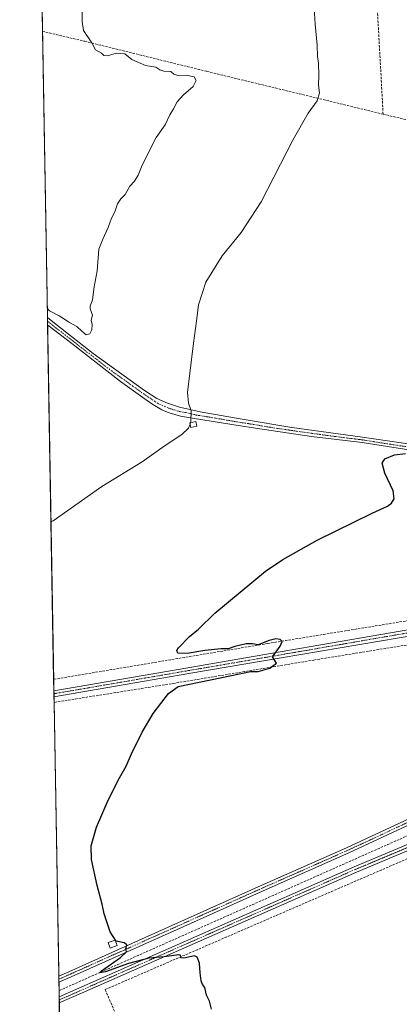
# Model space of a CAD drawing. Units: metres. Extents: x 622581 to 626076, y 4643905 to 4646278.
# Drawn here: x 622581 to 622743, y 4645241 to 4645661 of the extents above; entities that cross this region are included whole.
import ezdxf

# ---------------------------------------------------------------- set-up
doc = ezdxf.new("R2010")
doc.units = ezdxf.units.M
doc.header["$MEASUREMENT"] = 0
doc.linetypes.add('TRAZO_Y_PUNTO', pattern=[1, 0.5, -0.25, 0, -0.25])
doc.linetypes.add('TRAZOSX2', pattern=[1.5, 1, -0.5])
for name, color, linetype, lineweight in [('Camino', 19, 'Continuous', 0), ('Camino Cxs', 19, 'Continuous', 0), ('Camino eje', 39, 'TRAZO_Y_PUNTO', 13), ('Comarca CxS', 133, 'Continuous', 0), ('Comunidad Autónoma CxS', 142, 'Continuous', 0), ('Corriente artificial lineal', 5, 'TRAZOSX2', 13), ('Cultivos herbáceos CxS', 92, 'Continuous', 0), ('Curva de nivel maestra', 36, 'Continuous', 30), ('Curva de nivel normal', 36, 'Continuous', 0), ('Edificación ligera', 1, 'Continuous', 0), ('Edificación ligera Cxs', 1, 'Continuous', 0), ('Municipio CxS', 142, 'Continuous', 0), ('Provincia CxS', 1, 'Continuous', 0)]:
    doc.layers.add(name, color=color, linetype=linetype, lineweight=lineweight)

# ---------------------------------------------------------------- blocks, each defined once
blk = doc.blocks.new('*U153')
at = {"layer": 'Cultivos herbáceos CxS', "color": 92, "linetype": 'Continuous', "lineweight": 0}
blk.add_polyline3d([(622611.33, 4644482.56, 314.07), (622589.88, 4645723.08, 310.63)], dxfattribs=at)
blk = doc.blocks.new('*U163')
at = {"layer": 'Curva de nivel normal', "color": 36, "linetype": 'Continuous', "lineweight": 0}
blk.add_polyline3d([(622593.08, 4645538.09, 310), (622594, 4645536.98, 310), (622598.21, 4645534.92, 310), (622600.45, 4645533.46, 310), (622602.28, 4645532.14, 310), (622605.75, 4645530.37, 310), (622607.76, 4645528.28, 310), (622609.66, 4645526.77, 310), (622611.2, 4645527.15, 310), (622612.15, 4645528.98, 310), (622612.18, 4645531.18, 310), (622611.87, 4645533.04, 310), (622612.4, 4645535.22, 310), (622611.37, 4645537.9, 310), (622611.43, 4645539.06, 310), (622612.38, 4645541.67, 310), (622613.1, 4645547.3, 310), (622614.31, 4645554, 310), (622615.14, 4645563.23, 310), (622616.75, 4645567.57, 310), (622619.06, 4645572.55, 310), (622620.44, 4645576.49, 310), (622621.9, 4645579.21, 310), (622623.01, 4645582.57, 310), (622624.4, 4645584.76, 310), (622626.3, 4645586.65, 310), (622628.3, 4645590.19, 310), (622630.24, 4645592.35, 310), (622631.86, 4645594.86, 310), (622633.55, 4645599.16, 310), (622639.57, 4645610.84, 310), (622643.39, 4645616.34, 310), (622645.31, 4645620.5, 310), (622646.88, 4645623.1, 310), (622648.46, 4645626.06, 310), (622651.18, 4645629.1, 310), (622655.33, 4645632.62, 310), (622656.55, 4645635.17, 310), (622655.7, 4645636.78, 310), (622652.3, 4645637.41, 310), (622648.76, 4645637.29, 310), (622647.13, 4645637.85, 310), (622645.76, 4645639.07, 310), (622642.74, 4645639.17, 310), (622641.07, 4645639.7, 310), (622639.41, 4645640.83, 310), (622634.98, 4645641.61, 310), (622629.17, 4645644.12, 310), (622626.14, 4645646.51, 310), (622622.47, 4645646.82, 310), (622618.82, 4645645.67, 310), (622617.28, 4645645.88, 310), (622616.17, 4645646.85, 310), (622613.7, 4645648.22, 310), (622612.04, 4645651.29, 310), (622608.53, 4645656.44, 310), (622607.91, 4645660.29, 310), (622608.05, 4645672.91, 310)], dxfattribs=at)
blk = doc.blocks.new('*U166')
at = {"layer": 'Curva de nivel normal', "color": 36, "linetype": 'Continuous', "lineweight": 0}
blk.add_polyline3d([(622594.65, 4645446.9, 305), (622595.55, 4645447.52, 305), (622616.29, 4645462.08, 305), (622633.52, 4645472.63, 305), (622642.9, 4645479.33, 305), (622650.54, 4645484.32, 305), (622653.33, 4645486.94, 305), (622653.97, 4645488.76, 305)], dxfattribs=at)
blk = doc.blocks.new('*U170')
at = {"layer": 'Curva de nivel maestra', "color": 36, "linetype": 'Continuous', "lineweight": 30}
blk.add_polyline3d([(622663.11, 4645239.34, 300), (622662.32, 4645242.78, 300), (622661.06, 4645245.36, 300), (622660.31, 4645248.54, 300), (622659.28, 4645249.88, 300), (622658.66, 4645251.4, 300), (622658.24, 4645254.83, 300), (622658.01, 4645258.99, 300), (622656.97, 4645261.52, 300), (622655.88, 4645262.14, 300), (622651.28, 4645261.11, 300), (622650.05, 4645261.29, 300), (622649.95, 4645262.32, 300), (622649.16, 4645262.57, 300), (622642.97, 4645261.63, 300), (622636.47, 4645261.16, 300), (622627.75, 4645258.8, 300), (622617.85, 4645255.21, 300), (622615.32, 4645254.78, 300), (622616.17, 4645255.69, 300), (622624.32, 4645261.4, 300), (622626.86, 4645263.79, 300), (622626.64, 4645265.1, 300), (622627.08, 4645266.76, 300), (622625.83, 4645267.61, 300), (622622.51, 4645268.38, 300), (622619.87, 4645272.25, 300), (622618.52, 4645276.64, 300), (622617.32, 4645279.92, 300), (622616.45, 4645284.1, 300), (622614.3, 4645292.08, 300), (622612.02, 4645303.17, 300), (622611.85, 4645308.96, 300), (622614.02, 4645316.88, 300), (622619, 4645328.46, 300), (622623.89, 4645337.94, 300), (622626.78, 4645342.91, 300), (622628.94, 4645348.12, 300), (622633.52, 4645357.49, 300), (622638.19, 4645365.37, 300), (622644.85, 4645373.87, 300), (622648.85, 4645376.94, 300), (622671.66, 4645381.58, 300), (622679.82, 4645383.23, 300), (622682.96, 4645383.25, 300), (622687.98, 4645384.7, 300), (622690.91, 4645386.88, 300), (622689.19, 4645389.6, 300), (622692.41, 4645394.13, 300), (622693.32, 4645396.05, 300), (622692.44, 4645396.86, 300), (622690.62, 4645397.22, 300), (622687.69, 4645396.54, 300), (622683.02, 4645394.71, 300), (622680.6, 4645395.08, 300), (622677.97, 4645395.08, 300), (622673.03, 4645393.87, 300), (622670.29, 4645392.96, 300), (622667.29, 4645392.89, 300), (622660.27, 4645392.2, 300), (622652.82, 4645391.02, 300), (622648.76, 4645391.06, 300), (622648.35, 4645392.2, 300), (622649.03, 4645393.33, 300), (622653.8, 4645398.21, 300), (622657.56, 4645401.26, 300), (622664.51, 4645408.15, 300), (622686.21, 4645426.08, 300), (622693.5, 4645431.06, 300), (622708.18, 4645439.24, 300), (622731.62, 4645450.82, 300), (622738.22, 4645453.78, 300), (622739.84, 4645455.04, 300), (622741.02, 4645456.92, 300), (622740.59, 4645460.27, 300), (622737.1, 4645467.87, 300), (622735.89, 4645472.02, 300), (622737, 4645473.96, 300), (622741.23, 4645475.6, 300), (622745.92, 4645476.15, 300)], dxfattribs=at)

msp = doc.modelspace()

# ---------------------------------------------------------------- linework, layer by layer
at = {"layer": 'Camino', "color": 19, "linetype": 'Continuous', "lineweight": 0}
for points in [[(622593.2, 4645531.07, 309.04), (622593.14, 4645534.19, 309.15)], [(622593.14, 4645534.19, 309.15), (622593.3, 4645534.06, 309.14), (622597.44, 4645530.7, 308.9), (622612.69, 4645518.86, 307.74), (622634.62, 4645503.08, 306.89), (622639.85, 4645499.65, 306.34), (622644.43, 4645497.65, 305.92), (622649.43, 4645495.99, 305.6), (622658.31, 4645493.94, 304.64), (622676.24, 4645490.8, 303.23), (622697.36, 4645487.29, 302.75), (622726.55, 4645483.27, 300.84), (622767.32, 4645477.34, 299.92), (622787.09, 4645474.54, 298.73), (622832.57, 4645468.07, 297.93), (622837.08, 4645466.99, 297.89), (622843.35, 4645465.15, 297.85), (622847.9, 4645463.94, 297.71)], [(622839.47, 4645457.24, 297.97), (622838.8, 4645460.81, 297.95), (622837.95, 4645462.35, 297.86), (622836.33, 4645463.57, 297.76), (622830.08, 4645465.43, 297.85), (622824.09, 4645466.67, 297.93), (622807.65, 4645469.33, 298.16), (622790.85, 4645471.57, 298.74), (622753.59, 4645476.75, 299.92), (622727.38, 4645480.89, 300.93), (622705.84, 4645483.5, 301.62), (622681.9, 4645486.99, 302.67), (622671.78, 4645488.53, 303.4), (622655.07, 4645491.24, 304.94), (622649.91, 4645492.13, 305.52), (622645.11, 4645493.5, 305.86), (622641.96, 4645494.82, 306.13), (622638.12, 4645497.06, 306.37), (622633.78, 4645500.11, 306.59), (622624.38, 4645506.88, 307.28), (622603.59, 4645523.03, 308.3), (622593.35, 4645530.95, 309.03), (622593.2, 4645531.07, 309.04)], [(622595.9, 4645375.04, 301.73), (622652.99, 4645384.86, 300.81), (622692.39, 4645391.61, 299.87), (622778.26, 4645406.41, 298.25), (622796.92, 4645409.23, 298.1), (622801.36, 4645411.97, 298.14)], [(622796.06, 4645399.78, 297.92), (622793.94, 4645402.73, 297.95), (622792.35, 4645404.06, 298.02), (622789.81, 4645404.53, 298.07), (622785.1, 4645404.69, 298.14), (622692.81, 4645389.17, 299.86), (622653.41, 4645382.42, 300.62), (622595.94, 4645372.54, 301.48)], [(622595.94, 4645372.54, 301.48), (622595.9, 4645375.04, 301.73)], [(622598, 4645253.42, 300.62), (622602.3, 4645255.32, 300.58), (622647.44, 4645275.53, 299.66), (622684.25, 4645292.02, 298.55), (622720.68, 4645308.11, 297.68), (622751.58, 4645322.49, 297.47), (622757.15, 4645324.71, 297.47), (622766.58, 4645328.06, 297.61), (622772.2, 4645330.57, 297.61)], [(622771.4, 4645324.4, 297.69), (622763.72, 4645324.25, 297.54), (622759.13, 4645322.92, 297.4), (622752.53, 4645320.29, 297.32), (622721.67, 4645305.94, 297.58), (622685.23, 4645289.84, 298.49), (622648.42, 4645273.35, 299.54), (622603.27, 4645253.14, 300.52), (622598.04, 4645250.83, 300.45)], [(622598.15, 4645244.58, 300.74), (622723.96, 4645300.01, 297.72), (622761.19, 4645315.6, 297.36), (622765.65, 4645317.88, 297.52), (622771.06, 4645320.78, 297.65)], [(622771.57, 4645314.95, 297.6), (622769.01, 4645315.59, 297.6), (622765.94, 4645315, 297.57), (622724.91, 4645297.81, 297.79), (622607.72, 4645246.18, 300.88), (622598.2, 4645241.99, 300.98)], [(622598.04, 4645250.83, 300.45), (622598, 4645253.42, 300.62)], [(622598.2, 4645241.99, 300.98), (622598.15, 4645244.58, 300.74)]]:
    msp.add_polyline3d(points, dxfattribs=at)
at = {"layer": 'Camino Cxs', "color": 19, "linetype": 'Continuous', "lineweight": 0}
msp.add_polyline3d([(622753.59, 4645476.75, 299.92), (622727.38, 4645480.89, 300.93), (622705.84, 4645483.5, 301.62), (622681.9, 4645486.99, 302.67), (622671.78, 4645488.53, 303.4), (622655.07, 4645491.24, 304.94), (622649.91, 4645492.13, 305.52), (622645.11, 4645493.5, 305.86), (622641.96, 4645494.82, 306.13), (622638.12, 4645497.06, 306.37), (622633.78, 4645500.11, 306.59), (622624.38, 4645506.88, 307.28), (622603.59, 4645523.03, 308.3), (622593.35, 4645530.95, 309.03), (622593.2, 4645531.07, 309.04), (622593.14, 4645534.19, 309.15), (622593.3, 4645534.06, 309.14), (622597.44, 4645530.7, 308.9), (622612.69, 4645518.86, 307.74), (622634.62, 4645503.08, 306.89), (622639.85, 4645499.65, 306.34), (622644.43, 4645497.65, 305.92), (622649.43, 4645495.99, 305.6), (622658.31, 4645493.94, 304.64), (622676.24, 4645490.8, 303.23), (622697.36, 4645487.29, 302.75), (622726.55, 4645483.27, 300.84), (622767.32, 4645477.34, 299.92)], dxfattribs=at)
for points in [[(622796.06, 4645399.78, 297.92), (622793.94, 4645402.73, 297.95), (622792.35, 4645404.06, 298.02), (622789.81, 4645404.53, 298.07), (622785.1, 4645404.69, 298.14), (622692.81, 4645389.17, 299.86), (622653.41, 4645382.42, 300.62), (622595.94, 4645372.54, 301.48), (622595.9, 4645375.04, 301.73), (622652.99, 4645384.86, 300.81), (622692.39, 4645391.61, 299.87), (622778.26, 4645406.41, 298.25), (622796.92, 4645409.23, 298.1), (622801.36, 4645411.97, 298.14), (622798.61, 4645405.89, 298.07), (622796.06, 4645399.78, 297.92)], [(622771.4, 4645324.4, 297.69), (622763.72, 4645324.25, 297.54), (622759.13, 4645322.92, 297.4), (622752.53, 4645320.29, 297.32), (622721.67, 4645305.94, 297.58), (622685.23, 4645289.84, 298.49), (622648.42, 4645273.35, 299.54), (622603.27, 4645253.14, 300.52), (622598.04, 4645250.83, 300.45), (622598, 4645253.42, 300.62), (622602.3, 4645255.32, 300.58), (622647.44, 4645275.53, 299.66), (622684.25, 4645292.02, 298.55), (622720.68, 4645308.11, 297.68), (622751.58, 4645322.49, 297.47), (622757.15, 4645324.71, 297.47), (622766.58, 4645328.06, 297.61), (622772.2, 4645330.57, 297.61), (622771.64, 4645327.03, 297.69), (622771.4, 4645324.4, 297.69)], [(622771.57, 4645314.95, 297.6), (622769.01, 4645315.59, 297.6), (622765.94, 4645315, 297.57), (622724.91, 4645297.81, 297.79), (622607.72, 4645246.18, 300.88), (622598.2, 4645241.99, 300.98), (622598.15, 4645244.58, 300.74), (622723.96, 4645300.01, 297.72), (622761.19, 4645315.6, 297.36), (622765.65, 4645317.88, 297.52), (622771.06, 4645320.78, 297.65), (622770.95, 4645319.53, 297.63), (622771.57, 4645314.95, 297.6)]]:
    msp.add_polyline3d(points, close=True, dxfattribs=at)
at = {"layer": 'Camino eje', "color": 39, "linetype": 'TRAZO_Y_PUNTO', "lineweight": 13}
for points in [[(622593.17, 4645532.63, 309.04), (622595.32, 4645530.89, 308.91), (622600.52, 4645526.87, 308.57), (622608.14, 4645520.95, 308.18), (622618.54, 4645512.87, 307.57), (622629.5, 4645504.98, 307), (622634.2, 4645501.6, 306.75), (622636.82, 4645499.88, 306.66), (622638.99, 4645498.36, 306.41), (622640.91, 4645497.24, 306.23), (622643.2, 4645496.24, 306.03), (622644.77, 4645495.58, 305.89), (622647.27, 4645494.75, 305.68), (622649.67, 4645494.06, 305.46), (622652.25, 4645493.62, 305.17), (622656.69, 4645492.59, 304.74), (622665.05, 4645491.24, 304.04), (622674.01, 4645489.67, 303.3), (622679.07, 4645488.9, 302.98), (622689.63, 4645487.14, 302.57), (622701.6, 4645485.4, 302.09), (622716.2, 4645483.39, 301.22), (622726.97, 4645482.08, 300.89), (622740.07, 4645480.01, 300.47), (622760.46, 4645477.05, 299.93)], [(622801.18, 4645407.93, 298.08), (622793.64, 4645407.09, 298.08), (622790.96, 4645407.15, 298.13), (622781.63, 4645405.74, 298.23), (622754.57, 4645401.07, 298.58), (622719.35, 4645395, 299.28), (622692.6, 4645390.39, 299.86), (622653.2, 4645383.64, 300.8), (622596.07, 4645373.82, 301.65)], [(622595.92, 4645373.79, 301.65), (622596.07, 4645373.82, 301.65)], [(622773.46, 4645328.93, 297.67), (622765.15, 4645326.16, 297.58), (622760.44, 4645324.48, 297.45), (622758.14, 4645323.82, 297.46), (622752.06, 4645321.39, 297.4), (622744.33, 4645317.8, 297.44), (622732.76, 4645312.41, 297.47), (622721.18, 4645307.03, 297.63), (622684.74, 4645290.93, 298.52), (622647.93, 4645274.44, 299.61), (622602.79, 4645254.23, 300.56), (622598.17, 4645252.19, 300.54)], [(622772.44, 4645319.39, 297.47), (622765.8, 4645316.44, 297.55), (622763.57, 4645315.3, 297.48), (622724.44, 4645298.91, 297.79), (622602.94, 4645245.38, 300.75), (622598.33, 4645243.35, 300.87)], [(622598.17, 4645252.19, 300.54), (622598.02, 4645252.12, 300.53)], [(622598.33, 4645243.35, 300.87), (622598.18, 4645243.28, 300.87)]]:
    msp.add_polyline3d(points, dxfattribs=at)
at = {"layer": 'Comarca CxS', "color": 133, "linetype": 'Continuous', "lineweight": 0}
msp.add_polyline3d([(626075.65, 4643965.07, 277.05), (622621.33, 4643904.64, 328.41), (622581.32, 4646217.76, 297.27), (626034.54, 4646278.18, 254.65), (626075.65, 4643965.07, 277.05)], close=True, dxfattribs=at)
at = {"layer": 'Comunidad Autónoma CxS', "color": 142, "linetype": 'Continuous', "lineweight": 0}
msp.add_polyline3d([(623613.46, 4643922, 321.13), (622621.33, 4643904.64, 328.41), (622581.32, 4646217.76, 297.27), (626034.54, 4646278.18, 254.65), (626043.84, 4645755.11, 256.43), (626075.65, 4643965.07, 277.05), (623613.46, 4643922, 321.13)], close=True, dxfattribs=at)
at = {"layer": 'Corriente artificial lineal', "color": 5, "linetype": 'TRAZOSX2', "lineweight": 13}
for points in [[(622736.32, 4645620.85, 304.03), (622732.77, 4645685.57, 303.92), (622734.81, 4645730.43, 303.67), (622789.11, 4645741.09, 302.05), (622813.05, 4645745.21, 301.6), (622851.83, 4645751.29, 301.37), (622876.9, 4645746.86, 301.34), (622896.11, 4645744.61, 299.5), (622924.25, 4645740.57, 298.48)], [(622591.03, 4645656.14, 311.85), (622609.11, 4645651.89, 309.91), (622661.16, 4645639.08, 307.96), (622736.32, 4645620.85, 304.03)], [(622736.32, 4645620.85, 304.03), (622780.27, 4645610.27, 303.16), (622821.13, 4645600.14, 303.18), (622850.88, 4645593.22, 302.86), (622881.01, 4645585.76, 302.05), (622904.63, 4645580.44, 300.87), (622937.61, 4645566.33, 298.14), (622934.72, 4645553.47, 298.66), (622932.8, 4645547.3, 298.67), (622930.34, 4645541.92, 298.84), (622922.9, 4645530.37, 298.23), (622918.81, 4645526, 298.11), (622908.39, 4645516.73, 297.89), (622876.09, 4645491.15, 297.86)], [(622595.81, 4645379.95, 302.03), (622595.96, 4645379.97, 302.03), (622687.1, 4645395.22, 299.89), (622799.62, 4645413.56, 298.29)], [(622595.98, 4645370.12, 301.11), (622596.13, 4645370.14, 301.11), (622646.72, 4645378.18, 300.39), (622706.84, 4645388.17, 299.21), (622790.39, 4645401.72, 297.84), (622793.48, 4645399.3, 297.74), (622777.44, 4645367.45, 297.49), (622772.48, 4645347.98, 297.42), (622770.88, 4645334.1, 297.46), (622769.98, 4645329.58, 297.62)], [(622598.11, 4645247.25, 300.44), (622598.26, 4645247.32, 300.43), (622756.58, 4645317.67, 297.02), (622766.27, 4645321.09, 297.63), (622767.69, 4645324.33, 297.66)], [(622600.5, 4645109.04, 302.02), (622600.65, 4645109.22, 302.01), (622650.6, 4645170.87, 300.32), (622617.79, 4645247.72, 300.55), (622769.15, 4645313.22, 297.59)]]:
    msp.add_polyline3d(points, dxfattribs=at)
at = {"layer": 'Cultivos herbáceos CxS', "color": 92, "linetype": 'Continuous', "lineweight": 0}
msp.add_polyline3d([(622600.5, 4645109.04, 302.02), (622598.2, 4645241.99, 300.98), (622598.18, 4645243.28, 300.87), (622598.15, 4645244.58, 300.74), (622598.11, 4645247.25, 300.44), (622598.04, 4645250.83, 300.45), (622598.02, 4645252.12, 300.53), (622598, 4645253.42, 300.62), (622595.98, 4645370.12, 301.11), (622595.94, 4645372.54, 301.48), (622595.92, 4645373.79, 301.65), (622595.9, 4645375.04, 301.73), (622595.81, 4645379.95, 302.03), (622593.2, 4645531.07, 309.04), (622593.17, 4645532.63, 309.04), (622593.14, 4645534.19, 309.15), (622591.03, 4645656.14, 311.85), (622589.9, 4645721.92, 310.82)], dxfattribs=at)
at = {"layer": 'Curva de nivel normal', "color": 36, "linetype": 'Continuous', "lineweight": 0}
for points in [[(622654.19, 4645489.38, 305), (622654.28, 4645489.64, 305), (622654.4, 4645494.43, 305), (622653.26, 4645497.67, 305), (622652.84, 4645502.17, 305), (622653.82, 4645510.43, 305), (622655.45, 4645523.24, 305), (622656.76, 4645532.58, 305), (622657.59, 4645539.58, 305), (622660.72, 4645549.24, 305), (622667.7, 4645560.52, 305), (622675.82, 4645570.36, 305), (622684.28, 4645583.45, 305), (622697.93, 4645609.98, 305), (622704.38, 4645621.31, 305), (622708.17, 4645626.51, 305), (622709.15, 4645629.99, 305), (622708.75, 4645633.22, 305), (622708.93, 4645637.35, 305), (622708.74, 4645642.58, 305), (622708.29, 4645645.36, 305), (622708.25, 4645650.2, 305), (622707.34, 4645659.14, 305), (622706.91, 4645666.02, 305)], [(622653.97, 4645488.76, 305), (622654.19, 4645489.38, 305)]]:
    msp.add_polyline3d(points, dxfattribs=at)
at = {"layer": 'Edificación ligera', "color": 1, "linetype": 'Continuous', "lineweight": 0}
for points in [[(622656.94, 4645487.82, 305.67), (622654.32, 4645487.23, 306.32), (622653.85, 4645489.3, 305.8), (622656.48, 4645489.89, 304.95), (622656.94, 4645487.82, 305.67)], [(622622.85, 4645266.47, 301.22), (622619.94, 4645265.4, 301.57), (622619.1, 4645267.71, 301.73), (622622.02, 4645268.78, 301.2), (622622.85, 4645266.47, 301.22)]]:
    msp.add_polyline3d(points, dxfattribs=at)
at = {"layer": 'Edificación ligera Cxs', "color": 1, "linetype": 'Continuous', "lineweight": 0}
for points in [[(622656.94, 4645487.82, 305.67), (622654.32, 4645487.23, 306.32), (622653.85, 4645489.3, 305.8), (622656.48, 4645489.89, 304.95), (622656.94, 4645487.82, 305.67)], [(622622.85, 4645266.47, 301.22), (622619.94, 4645265.4, 301.57), (622619.1, 4645267.71, 301.73), (622622.02, 4645268.78, 301.2), (622622.85, 4645266.47, 301.22)]]:
    msp.add_polyline3d(points, close=True, dxfattribs=at)
at = {"layer": 'Municipio CxS', "color": 142, "linetype": 'Continuous', "lineweight": 0}
msp.add_polyline3d([(622611.34, 4644482.3, 314.08), (622581.32, 4646217.76, 297.27)], dxfattribs=at)
at = {"layer": 'Provincia CxS', "color": 1, "linetype": 'Continuous', "lineweight": 0}
msp.add_polyline3d([(626075.65, 4643965.07, 277.05), (622621.33, 4643904.64, 328.41), (622581.32, 4646217.76, 297.27), (623687.14, 4646237.11, 274.26), (626034.54, 4646278.18, 254.65), (626043.84, 4645755.11, 256.43), (626075.65, 4643965.07, 277.05)], close=True, dxfattribs=at)

# ---------------------------------------------------------------- block references
at = {"layer": 'Cultivos herbáceos CxS', "color": 92, "linetype": 'Continuous', "lineweight": 0}
msp.add_blockref('*U153', (0, 0), dxfattribs=at)
at = {"layer": 'Curva de nivel maestra', "color": 36, "linetype": 'Continuous', "lineweight": 30}
msp.add_blockref('*U170', (0, 0), dxfattribs=at)
at = {"layer": 'Curva de nivel normal', "color": 36, "linetype": 'Continuous', "lineweight": 0}
for name in ['*U163', '*U166']:
    msp.add_blockref(name, (0, 0), dxfattribs=at)

doc.saveas('drawing.dxf')
